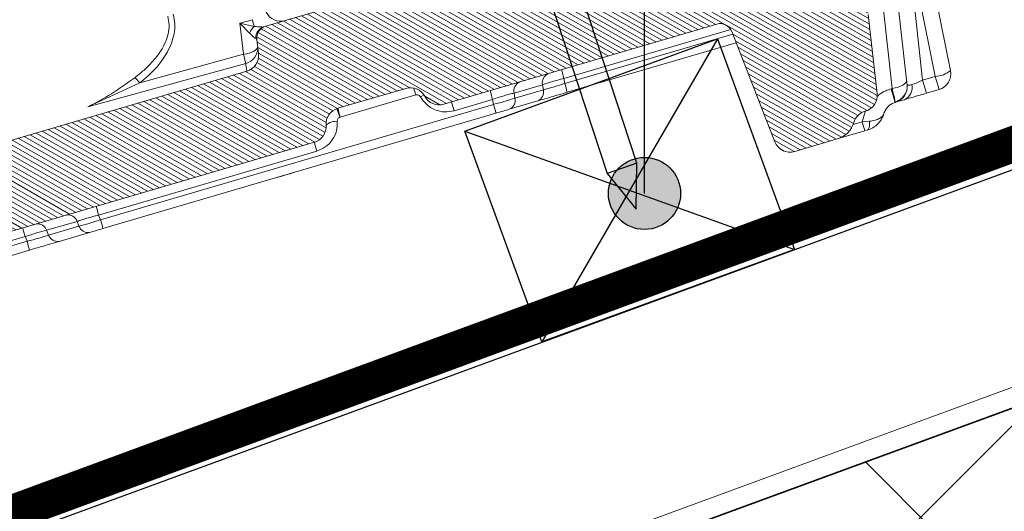
# Model space of a CAD drawing. Units: millimetres. Extents: x 771 to 7866, y -11624 to -5923.
# Drawn here: x 5571 to 5681, y -9426 to -9371 of the extents above; entities that cross this region are included whole.
import ezdxf

# ---------------------------------------------------------------- set-up
doc = ezdxf.new("R2010")
doc.units = ezdxf.units.MM
doc.header["$MEASUREMENT"] = 0
doc.linetypes.add('DASHED', pattern=[0.75, 0.5, -0.25])
for name, color, linetype in [('Isolamento Térmico', 251, 'Continuous'), ('Legendas', 30, 'Continuous'), ('Ripa', 1, 'Continuous'), ('Telha', 1, 'Continuous'), ('Telhas Advance', 1, 'Continuous'), ('THICK', 7, 'Continuous')]:
    doc.layers.add(name, color=color, linetype=linetype)
doc.layers.add('Legenda Folha', color=7, linetype='Continuous', lineweight=30)
doc.layers.add('Membrana', color=1, linetype='DASHED', lineweight=20)

# ---------------------------------------------------------------- blocks, each defined once
blk = doc.blocks.new('A$C4F35614D')
at = {"layer": 'Telhas Advance', "linetype": 'Continuous', "lineweight": 0}
h = blk.add_hatch(dxfattribs=at)
h.set_pattern_fill('ANSI31', color=252, scale=4, angle=-14.48691584831787, style=0)
h.set_pattern_definition([(30.51308415168213, (-5444.2915189833, 1379.042266725392), (-0.2538675563378509, 0.4307566178702866), [])])
edge = h.paths.add_edge_path()
edge.add_spline(control_points=[(276.6545292381861, -53.1134105613769), (276.5996145059762, -53.410082019838), (276.5522554501895, -53.70823225868867), (276.511766090417, -54.00721418762282), (276.4713637685936, -54.30555340934961), (276.4377853478381, -54.60489528402695), (276.4110371555144, -54.90476721173468), (276.379449550931, -55.2588934192795), (276.3573107703551, -55.61402549196919), (276.3459527653313, -55.9693762248221)], knot_values=[0, 0, 0, 0, 0.000901248468877307, 0.000901248468877307, 0.000901248468877307, 0.001800539946616695, 0.001800539946616695, 0.001800539946616695, 0.002862673182047208, 0.002862673182047208, 0.002862673182047208, 0.002862673182047208], weights=[1, 1, 1, 1, 1, 1, 1, 1, 1, 1], degree=3, periodic=0)
edge.add_ellipse((274.1469093051219, -60.6279667014544), major_axis=(-1.276709335497201, -10.57039617239155), ratio=0.1717536569021782, start_angle=104.07671339575771, end_angle=117.33190027031961, ccw=False)
edge.add_spline(control_points=[(276.2184179082769, -58.26972113834699), (276.1655371275783, -58.95298120778193), (276.2191339863239, -59.65356357222799), (276.3827239786133, -60.3190551303137)], knot_values=[0, 0, 0, 0, 0.002047086190726176, 0.002047086190726176, 0.002047086190726176, 0.002047086190726176], weights=[1, 1, 1, 1], degree=3, periodic=0)
edge.add_arc((281.7102881766805, -59.00998537284454), 5.486096143845894, 193.8050152542085, 232.4115270711422)
edge.add_arc((277.5272375580444, -64.44404849997204), 1.37152403721392, -5.486915762969886, 52.411527150747474, ccw=False)
edge.add_line((278.8924773544622, -64.57519148656274), (278.0439636282363, -73.40848646901463))
edge.add_arc((279.8642833551976, -73.58334378735753), 1.828698714972641, 174.5130841421588, 254.5130841605288)
edge.add_line((279.3759873096296, -75.34564511290455), (279.4152353281988, -75.35651990031124))
edge.add_arc((278.92693928273, -77.11882122569682), 1.828698714790452, 17.33297574195359, 74.51308416217142, ccw=False)
edge.add_arc((283.2910807244198, -75.75678665923988), 2.743048072084219, 197.3329757119363, 254.5130841445309)
edge.add_line((282.5586366554298, -78.4002386469947), (287.3251176867152, -79.72092870486426))
edge.add_arc((287.8134137442885, -77.95862737386392), 1.828698723433467, 254.5130838436646, 339.513083859985)
edge.add_line((289.5264511812748, -78.59865999847807), (294.1474845927532, -66.23053518445477))
edge.add_arc((295.4322626669646, -66.71055964412199), 1.371524036192202, 74.51308416140643, 159.5130841525088, ccw=False)
edge.add_line((295.7984847011103, -65.3888336499922), (326.3564960569565, -73.85580572685421))
edge.add_ellipse((326.8447921032093, -72.09350440163121), major_axis=(-1.762905429297082, 0.4884634301029335), ratio=0.9996573249755482, start_angle=89.99999998470867, end_angle=167.8776477526852)
edge.add_ellipse((330.0868979261322, -73.7888137032337), major_axis=(-1.762905429509732, 0.4884634301618541), ratio=0.9996573249755485, start_angle=270.0000000167717, end_angle=347.87764775695143, ccw=False)
edge.add_line((330.5751939715674, -72.02651237723353), (338.1767644311531, -74.13274514538716))
edge.add_arc((337.688468385566, -75.89504647050171), 1.828698714560834, -3.3645636054063175, 74.51308415633412, ccw=False)
edge.add_arc((341.3395616210537, -76.10969535528557), 1.82869871502741, 176.6354363982353, 254.5130841399511)
edge.add_line((340.8512655748382, -77.87199668071003), (341.2573167346636, -77.98450478159612))
edge.add_line((341.2573167346636, -77.98450478159612), (343.6076338161793, -78.63572743051373))
edge.add_line((343.6076338161793, -78.63572743051373), (412.6650445819687, -97.77006054681897))
edge.add_line((412.6650445819687, -97.77006054681897), (423.2733767057598, -100.7094027320156))
edge.add_line((423.2733767057598, -100.7094027320156), (615.0259012093993, -153.8399304921479))
edge.add_arc((614.6596791747679, -155.1616564862395), 1.371524036284807, -5.486915828741019, 74.5130841414279, ccw=False)
edge.add_line((616.0249189701108, -155.2927994743086), (615.9928752573878, -155.6263846097236))
edge.add_arc((617.358115052758, -155.757527597684), 1.371524036301768, 174.5130841758876, 254.5130841368529)
edge.add_line((616.9918930180165, -157.0792535917626), (622.3317462117448, -158.5588128264505))
edge.add_arc((622.8200422570599, -156.7965115007087), 1.828698715092768, 254.5130841697932, 334.5130841642743)
edge.add_line((624.4707785472874, -157.5834096457743), (624.6149826233204, -157.2809017517184))
edge.add_arc((625.4403507679181, -157.6743508245424), 0.9143493572057991, 74.51308416556998, 154.5130841338817, ccw=False)
edge.add_line((625.6844987905497, -156.7932001620175), (655.7692999780911, -165.129055810992))
edge.add_arc((655.2810039323149, -166.8913571368296), 1.828698715308142, 1.3710401876222136, 74.5130841566712, ccw=False)
edge.add_arc((658.9373542900121, -166.8038470210188), 1.828698714368033, 181.3710401753294, 254.5130841420619)
edge.add_line((658.4490582440376, -168.5661483458257), (664.808678733385, -170.3282633104395))
edge.add_arc((665.2969747799534, -168.5659619852556), 1.828698714889702, 254.5130841272836, 327.6551281037798)
edge.add_arc((668.3869017241495, -170.5227214078111), 1.828698714736062, 74.51308415468361, 147.6551281348937, ccw=False)
edge.add_line((668.8751977698339, -168.7604200825426), (693.600841080306, -175.6113675826364))
edge.add_arc((693.1125450351346, -177.3736689077036), 1.828698714404274, -0.4869158529522224, 74.51308416848809, ccw=False)
edge.add_line((694.9411777148534, -177.389209523157), (694.8868259734809, -183.7846686684843))
edge.add_arc((695.8011423134822, -183.7924389762013), 0.9143493573439804, 179.5130841477289, 254.5130841675519)
edge.add_line((695.5569942908442, -184.6735896388677), (697.4373133447389, -185.1945858758113))
edge.add_spline(control_points=[(697.437313344918, -185.1945858758481), (699.4657053964902, -185.7566099775895), (700.5335654854271, -183.9427962497161)], knot_values=[0, 0, 0, 1, 1, 1], weights=[1, 0.7933533402912516, 1], degree=2, periodic=0)
edge.add_line((700.5335654854043, -183.9427962492196), (702.5056982236129, -180.5930302334871))
edge.add_line((702.5056982236129, -180.5930302334871), (703.6111303773323, -180.8993218657811))
edge.add_line((703.6111303773323, -180.8993218657811), (704.587722457698, -177.3747192120852))
edge.add_line((704.587722457698, -177.3747192120852), (704.1430526595459, -177.2515107113454))
edge.add_line((704.1430526595459, -177.2515107113454), (704.5695353884621, -172.4942688301301))
edge.add_arc((699.97051524588, -172.0819705470253), 4.617464254991751, 354.8771763194941, 434.513084150631)
edge.add_line((701.203462761624, -167.6321597005347), (348.2622814798688, -69.83969893223912))
edge.add_arc((348.7505775251693, -68.0773976064163), 1.828698715166888, 174.5130841467937, 254.5130841709097, ccw=False)
edge.add_line((346.9302577980006, -67.90254028820209), (347.0818690349097, -66.32421959469593))
edge.add_arc((345.7166292393795, -66.19307660693971), 1.371524036441582, 354.5130841850176, 434.5130841512449)
edge.add_line((346.0828512738262, -64.87135061263439), (329.0338442670973, -60.14743502194665))
edge.add_ellipse((328.6676222328606, -61.46916101597139), major_axis=(1.322179071091532, -0.3663475723330165), ratio=0.9996573249755736, start_angle=90.00000000446944, end_angle=164.9999999921015)
edge.add_line((327.4852805577602, -60.77320857441555), (326.5217974794496, -62.40941200376892))
edge.add_ellipse((324.945341912191, -61.48147541534308), major_axis=(-1.762905429324461, 0.488463430110524), ratio=0.9996573249755482, start_angle=89.99999998410482, end_angle=165.0000000058196, ccw=False)
edge.add_line((324.4570458658491, -63.24377674046764), (320.4385440207816, -62.13033573444886))
edge.add_arc((320.9268400658666, -60.368034408619), 1.828698715116125, 174.5130841472139, 254.513084177477, ccw=False)
edge.add_line((319.106520338747, -60.19317709042298), (319.7168287170689, -53.83967475182362))
edge.add_arc((317.8965089900239, -53.66481743361874), 1.828698715042735, 354.5130841467139, 434.5130841344379)
edge.add_line((318.3848050364131, -51.90251610822634), (314.2241818892871, -50.74969632496845))
edge.add_arc((313.735885836114, -52.5119976542253), 1.828698720578353, 74.51308396193535, 154.5130839694107)
edge.add_line((312.0851495436109, -51.72509950118501), (309.3386214941493, -57.48670101109315))
edge.add_arc((307.687885204261, -56.69980286587952), 1.828698714850217, 254.51308413950818, 334.5130841555143, ccw=False)
edge.add_line((307.1995891580791, -58.46210419112958), (288.3700050023999, -53.24482871413898))
edge.add_arc((288.8583010481971, -51.48252738909036), 1.828698714553388, 172.1830841529196, 254.5130841494389, ccw=False)
edge.add_line((287.0465950976704, -51.23380960236136), (288.2529582950137, -42.4464389386676))
edge.add_arc((286.4412523443571, -42.19772115175874), 1.828698714706633, 352.1830841478911, 434.5130841599671)
edge.add_line((286.9295483898713, -40.43541982647253), (282.4181546037053, -39.18540899455547))
edge.add_arc((281.9298585747956, -40.94771031188066), 1.828698702601115, 74.51308459472268, 154.5130845969345)
edge.add_line((280.2791222899023, -40.1608121846557), (277.6673503960701, -45.6397253415405))
edge.add_line((277.6673503960701, -45.6397253415405), (276.7861997890977, -45.39557733405354))
edge.add_line((276.7861997890977, -45.39557733405354), (275.8096076417505, -48.92017996919776))
edge.add_line((275.8096076417505, -48.92017996919776), (277.35138642536, -49.34737393321643))
edge.add_line((277.35138642536, -49.34737393321643), (277.3509228171197, -49.35121250410293))
edge.add_line((277.3509228171197, -49.35121250410293), (276.6545623426746, -53.1132318339146))
at = {"layer": 'Telhas Advance', "linetype": 'Continuous', "lineweight": 15}
for p, q in [((346.0828512738262, -64.87135061263439), (329.0338442671145, -60.1474350219512)), ((269.8164538857445, -70.96469145148626), (271.4396722091733, -62.19541359864752)), ((271.5298152003652, -71.6035550868512), (273.1530335127391, -62.83427725927027)), ((273.7719182199835, -63.40942913065373), (272.9470805381352, -71.99624905922792)), ((275.5311222711125, -63.64383180842447), (274.7338669900546, -71.94351027340531)), ((277.2224393691613, -63.75812584203277), (276.3478238904536, -72.86314831293453)), ((278.0439636335077, -73.4084864695185), (278.8924773544622, -64.57519148656274)), ((348.9436754915087, -64.49260536656561), (347.3592352782371, -64.86598872111608)), ((348.9436754915087, -64.49260536656561), (347.5578712763618, -64.10862862613158)), ((348.9436754914723, -64.49260536670727), (347.898522651707, -65.59925233878357)), ((348.9436754894759, -64.49260537268196), (348.6112428933511, -67.95333335149894)), ((295.7984847011103, -65.3888336499922), (326.3564960569911, -73.85580572686308)), ((294.1474845926759, -66.23053518440656), (289.5264511812748, -78.59865999847807)), ((294.032172039233, -66.53916745936863), (312.8339122210464, -71.74872796478212)), ((294.250358631698, -66.01472846301158), (312.9212196632034, -71.18802515311427)), ((347.0818690245442, -66.32421959369708), (346.9302577980006, -67.90254028820209)), ((347.0818690344086, -66.32421959466092), (347.2133631749321, -66.19061466014568)), ((293.6750280156275, -67.49505794233573), (312.5847567270766, -72.7345397629058)), ((348.6112428933511, -67.95333335149894), (360.204607224533, -70.97400450110581)), ((366.0536252549746, -73.53284173452676), (348.3728434452241, -68.96960351086682)), ((701.203462761624, -167.6321597005347), (348.2622814800052, -69.83969893190056)), ((312.9212196634408, -71.18802515336415), (312.8339122241368, -71.7487279572033)), ((366.0536252551601, -73.5328417335179), (360.2046060194889, -70.97400985180457)), ((271.1263108682006, -73.05983602452261), (271.5298152003652, -71.6035550868512)), ((271.5298152003652, -71.6035550868512), (272.9470805386445, -71.99624905871792)), ((272.9470805384617, -71.99624905942528), (272.5435762117913, -73.45252997115722)), ((315.3213210988415, -71.85304198326048), (315.2340136591656, -72.41374478707871)), ((315.2340136591656, -72.41374478707871), (318.4193102210893, -73.29632241076433)), ((315.321321099038, -71.85304198308472), (318.506617660777, -72.73561960660913)), ((330.5751939715674, -72.02651237723353), (338.1767644311431, -74.132745145135)), ((271.1263108682006, -73.05983602452261), (272.5435761850185, -73.45252996465479)), ((276.4767800761128, -72.89887931828821), (276.0538802470983, -74.42516022187237)), ((276.3478238904536, -72.86314831293453), (276.4767800765148, -72.89887931673184)), ((318.5066176605469, -72.73561960662505), (318.4193102211711, -73.29632241044578)), ((320.8194116571131, -73.96133924029323), (320.9067190964179, -73.40063643645408)), ((320.9067190969126, -73.40063643658209), (325.2306255761268, -74.59869854199269)), ((337.9276089319419, -75.11855695824693), (329.4704487375211, -72.77525855539898)), ((276.0538802469973, -74.42516022226141), (276.0146322280261, -74.41428543472693)), ((315.8848962014672, -73.64893790453289), (319.0701927628934, -74.53151552839154)), ((320.8194116545637, -73.96133924782316), (364.8182646520718, -86.15248137886329)), ((337.955986250251, -75.12742279134181), (338.290273693543, -74.16820850456452)), ((279.3759873096296, -75.34564511290455), (279.4152353282043, -75.35651990022347)), ((279.7616144293006, -76.52960527025266), (279.4125758425107, -75.43523248951942)), ((320.5702561605849, -74.94715104598231), (364.5691091573208, -87.13829317942646)), ((337.9276089319419, -75.11855695824693), (337.9559862478318, -75.12742279807549)), ((279.7616144289013, -76.52960527150799), (278.9482703202011, -76.48022468827071)), ((279.7616144397507, -76.52960527449977), (279.4796812200011, -77.54712587748872)), ((280.7562988894606, -76.80521108416133), (279.7616144397507, -76.52960527449977)), ((279.1972815744875, -77.46887896917656), (279.4796812092836, -77.54712587456856)), ((282.5586366554298, -78.4002386469947), (279.4796812092836, -77.54712587456856)), ((340.8512655748382, -77.87199668071003), (341.2573167346636, -77.98450478159612)), ((287.3251176867752, -79.72092870483311), (282.5586366554298, -78.4002386469947)), ((365.0261301365717, -85.62518263353172), (340.602110075888, -78.85780849343405)), ((343.4947175633833, -78.60444074931183), (341.2573167346636, -77.98450478159612)), ((360.236580153447, -83.2432531842901), (343.4947175633833, -78.60444074931183)), ((404.2941132866135, -95.45065432926549), (360.2365801536589, -83.24325318434512)), ((365.0261301385035, -85.6251826278044), (364.8182646542255, -86.15248137315552)), ((367.2317040712405, -86.82119387270154), (367.4395695558023, -86.29389512742364)), ((367.439569557233, -86.29389512801981), (370.841503130725, -87.23649823904134)), ((369.4794423670419, -88.49884160313422), (366.0775087934362, -87.5562384919699)), ((370.6336376456684, -87.76379698419123), (367.2317040721764, -86.8211938731697)), ((370.6336376456529, -87.76379698396067), (370.8415031302748, -87.23649823873643)), ((373.0470770638567, -88.4325094844553), (373.2549425488232, -87.90521073935793)), ((612.6228263774074, -154.8138310991633), (373.0470770642769, -88.43250948399782)), ((373.2549425491552, -87.90521073895297), (612.6775538313723, -154.2441010774937)), ((612.3736708804317, -155.799642905416), (372.7979215671839, -89.41832129040927))]:
    blk.add_line(p, q, dxfattribs=at)
at = {"layer": 'Telhas Advance', "linetype": 'Continuous', "lineweight": 15, "flags": 128}
for points in [[(347.0062011825994, -67.11194575330956), (347.0254738274543, -67.24134670899252), (347.1069070284129, -67.37231652583), (347.2476902356566, -67.50033496850119), (347.4429645184009, -67.62098366408713), (347.6859902650549, -67.73009859589138), (347.9683797906582, -67.82391381864136), (348.2803868258452, -67.89919143455631), (348.6112428954866, -67.95333334469228)], [(274.7338669900546, -71.94351027340531), (274.7520801743685, -72.08791965787645), (274.8332403681034, -72.23339257909174), (274.9745126714552, -72.37484771394338), (275.1709624877521, -72.5073440795411), (275.4157278873217, -72.62625361989285), (275.7002592922672, -72.72742286252515), (276.0146181112441, -72.8073179979051), (276.3478238901062, -72.86314831427876)], [(328.9404708402853, -73.00318854516217), (328.7028847054426, -72.8874266551918), (328.5377944144802, -72.81591999830448)], [(279.1972815744875, -77.46887896917656), (279.128599176739, -77.43416152904479), (279.0691256108767, -77.37088099124526), (279.0198441861767, -77.28008360792387), (278.9815696996084, -77.1632705822908), (278.9549349645404, -77.02237324852376), (278.9403803475016, -76.8597211399956), (278.9381464882972, -76.67800347376715), (278.9482703202011, -76.48022468827071)]]:
    blk.add_lwpolyline(points, dxfattribs=at)
at = {"layer": 'Telhas Advance', "linetype": 'Continuous', "lineweight": 15}
for centre, radius, start, end in [((344.3568763544672, -62.50759783003036), 1.817072478815416, 254.7127354836662, 334.8209048945682), ((394.8162485566445, -76.90800937626545), 48.96098825345961, 164.8456643577993, 165.7619380904131), ((295.4322626671474, -66.71055964405014), 1.371524036439037, 74.51308416689265, 159.5130841579833), ((345.7166292390848, -66.19307660649133), 1.371524036106637, 354.5130841675037, 74.51308413385435), ((345.9121219793224, -66.17413966944855), 1.30134548657922, 359.2746179556191, 73.34385752664664), ((346.1785774041145, -66.29926191349546), 1.856939702777129, 22.14609049358454, 50.52003168547026), ((348.750577525162, -68.07739760639447), 1.828698715151582, 174.5130841472142, 254.5130841713271), ((348.7704075420079, -67.24558863666971), 1.769261003194436, 175.6679803336254, 257.0143917461585), ((369.6925933763441, -73.43475179657776), 21.78231590851492, 165.425103257438, 168.1711095937412), ((300.426428529513, -67.50568177033279), 13.02610679638644, 343.5792128131442, 348.0528246464677), ((271.6146069161514, -71.29753469988918), 1.828698714766084, 169.5130841694486, 254.5130840794025), ((271.62008923956, -68.7444959468096), 2.860483974491817, 230.9103927499104, 268.1915016985859), ((314.2319044415963, -71.63802072574549), 1.110433606616188, 348.8348762427941, 66.73892109210587), ((365.2361713889823, -75.15632278966609), 6.542814703266641, 133.0405125483734, 140.2660876366199), ((325.3287039853703, -75.43107149865341), 13.02610744338448, 163.579212924423, 168.0528245353505), ((316.3234303177233, -72.62876604448002), 1.110433606821796, 168.8348762397077, 246.7389210960744), ((317.4172010033717, -72.52059834912848), 1.110433606565819, 348.8348762358216, 66.73892109738136), ((308.4119273036067, -69.71829288752429), 13.02610747580765, 343.5792129241061, 348.0528245318729), ((293.5374980493025, -62.896421428331), 37.26618263517807, 344.6277872845613, 345.8485428039774), ((275.6071440315845, -72.78553923950903), 1.477402999965527, 167.4060755751327, 245.9157652601336), ((276.5029282737405, -72.65198410940229), 1.828698714457269, 174.5130841427782, 254.5130841533746), ((279.8642833552476, -73.58334378736663), 1.828698715005366, 174.5130841420729, 254.5130841605147), ((319.5087268790376, -73.51134366789483), 1.110433607063485, 168.8348762448557, 246.7389211139435), ((333.3142034060065, -77.64368277897029), 13.02610743020957, 163.579212924423, 168.0528245366789), ((312.7358341476738, -70.91635508195827), 13.02610710069197, 343.5792128542552, 348.0528245842441), ((325.4328156197398, -71.43621300931181), 13.02610904582362, 343.5792131339109, 348.0528242242092), ((337.6884683855615, -75.89504647053127), 1.82869871480883, 356.635436394644, 74.51308415640243), ((278.9269392825081, -77.11882122547718), 1.828698714746288, 17.33297573342684, 74.51308415364302), ((338.4518970917561, -77.1053871873064), 1.531254176674145, 46.08216146358797, 97.12678097457), ((283.2910807241424, -75.75678665904434), 2.743048072213138, 197.3329757175511, 254.5130841501319), ((341.3395616210319, -76.10969535528307), 1.828698715054075, 176.6354363982617, 254.513084140021), ((328.1073190185461, -75.1754651224544), 13.0261067198063, 343.5792128113724, 348.052824657268), ((287.8134137324596, -77.95862737991592), 1.828698732423975, 254.5130841501319, 339.5130841664426), ((352.5313386997905, -81.94283916542076), 13.02610711126658, 343.5792128564188, 348.052824581247), ((368.4717220928987, -86.64091748441001), 1.088927624062956, 83.56499347569422, 161.416722849575), ((377.3130560612153, -89.83482482745603), 13.02610707838624, 163.5792128528502, 168.0528245870904), ((371.8736556680715, -87.5835205991491), 1.088927627671144, 83.56499357658994, 161.4167231670052), ((366.1995515354174, -86.47417151487434), 1.088927625607359, 263.5649935131899, 341.4167229899905), ((369.6014851079653, -87.41677462312373), 1.08892762856319, 263.5649935945242, 341.4167231191426), ((360.7601511179164, -84.2228672783117), 13.0261071034395, 343.579212855216, 348.0528245831305), ((385.5418682330983, -92.11485287540336), 13.02610683257908, 163.5792128145617, 168.0528246430901)]:
    blk.add_arc(centre, radius, start, end, dxfattribs=at)
for centre, major_axis, ratio, start_param, end_param in [((330.0868979259994, -73.78881370316185), (-1.762905429509944, 0.4884634301615338), 0.9996573249754938, 4.712388980677123, 6.07161034745195), ((326.8447921031484, -72.09350440157755), (-1.762905429297433, 0.488463430102573), 0.9996573249752537, 1.570796326528133, 2.930017693787046)]:
    blk.add_ellipse(centre, major_axis=major_axis, ratio=ratio, start_param=start_param, end_param=end_param, dxfattribs=at)
for points, knots in [([(360.2046072245421, -70.97400450107057), (359.5818586733576, -70.45563965053634), (358.3906697326993, -69.46411510022403), (357.01168780221, -67.62224710046348), (356.3015943772907, -65.90618506291139), (356.1523803790415, -64.43605375990455), (356.2952260614093, -63.72258128053977), (356.3666360135303, -63.36590941788904)], [0, 0, 0, 0, 0.2614655860913525, 0.5001294886298844, 0.7493205785835219, 0.8746829082477676, 1, 1, 1, 1]), ([(356.9779170394186, -63.58688449959209), (356.9155703221331, -63.89804118264783), (356.785748545426, -64.54594880800983), (356.9300149837745, -65.55420258766003), (357.2811416693294, -66.5271991533732), (357.7582044116543, -67.36270972397006), (358.2797365279393, -68.07813682397932), (358.8825105313808, -68.77168196326625), (359.4989400835766, -69.36513259819685), (360.159557556849, -69.92155187641538), (360.5492268443822, -70.20951212976206), (360.7711360739722, -70.37350000353194)], [0, 0, 0, 0, 0.1201960914907707, 0.250278938044414, 0.3750851259774683, 0.4998976054431831, 0.5981978613278678, 0.6937503532950567, 0.8286008149018569, 0.90239143217288, 1, 1, 1, 1]), ([(346.2851230738997, -64.92739580690409), (346.3298765986001, -64.93463015669249), (346.4221586126841, -64.94954742582331), (346.7571784506499, -64.91760642524696), (347.1081497288214, -64.88751569164083), (347.3592352781843, -64.86598872102695)], [0, 0, 0, 0, 0.2113450712883825, 0.4357946975746771, 1, 1, 1, 1]), ([(347.8985226517161, -65.5992523387481), (347.7679699920973, -65.73241254053119), (347.5687685939838, -65.9355926093906), (347.3430402798858, -66.12936556305272), (347.2547213933585, -66.17108034417925), (347.2133631749412, -66.19061466011021)], [0, 0, 0, 0, 0.5027825557153227, 0.767161605991027, 0.9999999999999999, 0.9999999999999999, 0.9999999999999999, 0.9999999999999999]), ([(348.3728434452423, -68.9696035107961), (348.3421836995112, -69.22300852110516), (348.2808568896453, -69.7298790301927), (348.2684737759755, -69.80308938580697), (348.2622814801462, -69.83969893193716)], [0, 0, 0, 0, 0.4999403314308246, 1, 1, 1, 1]), ([(360.7711360739722, -70.37350000353194), (361.6318706618376, -70.98463988657636), (363.3525734042123, -72.20637546844341), (365.1535148330859, -73.09091870524549), (366.0535844607166, -73.53299332745723)], [0, 0, 0, 0, 0.5002227094310687, 1, 1, 1, 1]), ([(272.9470805385072, -71.99624905924838), (273.061816278906, -72.04767698441674), (273.2843857594962, -72.14743915572672), (273.6101437125571, -72.27831984991917), (273.9113722216171, -72.38804126973037), (274.0812421537685, -72.43846088791452), (274.1652875131967, -72.46340665012463)], [0, 0, 0, 0, 0.2616935569880087, 0.507644774418839, 0.7564008446506563, 1, 1, 1, 1]), ([(274.7338669930041, -71.94351027367657), (274.7265137351551, -72.02006000305187), (274.7118601051816, -72.17260890356351), (274.6956918797978, -72.34092522056926), (274.6845800842102, -72.45660250964306), (274.6832654228947, -72.47028854729615), (274.6826085509638, -72.47712679147503)], [0, 0, 0, 0, 0.2518083380834417, 0.5018056291425911, 0.7510766208949835, 1, 1, 1, 1]), ([(312.8339122236594, -71.74872795700458), (313.0582358585407, -71.81895449105423), (313.5029234985041, -71.95816796142299), (314.1424430633906, -72.14186236966475), (314.7373982969702, -72.30021980950278), (315.0674883144802, -72.37567752720383), (315.234013659343, -72.4137447869739)], [0, 0, 0, 0, 0.2522260519458379, 0.4999999569190218, 0.7477576564680268, 1, 1, 1, 1]), ([(275.0042464888611, -74.13432913316979), (274.646071129062, -74.03508639339066), (273.9268252056299, -73.83579871463826), (273.0058948930928, -73.58062860065797), (272.5435762115676, -73.45252997143916)], [0, 0, 0, 0, 0.4979873338827115, 1, 1, 1, 1]), ([(274.1652875131967, -72.46340665012463), (274.2405405197505, -72.48259749197996), (274.3926570351287, -72.52138988213983), (274.5510178878176, -72.5390188383085), (274.6582223413225, -72.52810703753266), (274.6743127939872, -72.49446936386857), (274.6826085473685, -72.47712679107462)], [0, 0, 0, 0, 0.2435711553417509, 0.4923550183844968, 0.7382735165141989, 1, 1, 1, 1]), ([(274.7276192950458, -73.09063775245022), (274.7473347098676, -73.15456148944554), (274.7782307749139, -73.25473650199024), (274.8843725134911, -73.45432784754075), (275.006258663454, -73.63551336571436), (275.1801205978318, -73.84018227821844), (275.4112215416271, -74.05127023669365), (275.6990893261145, -74.25242918067488), (275.9094813844313, -74.34046727632858), (276.020509045371, -74.3869265576277)], [0, 0, 0, 0, 0.1724908433688144, 0.2703107360552368, 0.3812346034262716, 0.5081226330703665, 0.652952481386131, 0.8168568028181882, 1, 1, 1, 1]), ([(276.347823890188, -72.86314831396044), (276.2976978744828, -73.0962548526968), (276.2025876951448, -73.53855620839045), (276.0975850419491, -74.02839025730282), (276.0277446999535, -74.35283033755377), (276.0189625967178, -74.39399000648632), (276.0146322280898, -74.4142854344791)], [0, 0, 0, 0, 0.2636181612307043, 0.5001947638695018, 0.7535509531941332, 1, 1, 1, 1]), ([(278.0444146383088, -73.73952043166855), (277.9120010065144, -73.62017333484005), (277.4707570410255, -73.2224711829881), (276.8860331839114, -73.03211276335674), (276.476780076453, -72.89887931667818)], [0, 0, 0, 0, 0.3000916545038619, 1, 1, 1, 1]), ([(318.5066176604578, -72.73561960667757), (318.6731351549506, -72.77368451754546), (319.0032244627309, -72.84914097415594), (319.5981810445892, -73.00750121050555), (320.237711758301, -73.191193719578), (320.6823988027672, -73.33040962559812), (320.9067190967889, -73.40063643647477)], [0, 0, 0, 0, 0.2522309840519376, 0.5000000221164238, 0.7477773559432381, 1, 1, 1, 1]), ([(325.2306255734011, -74.5986985493264), (325.5800542693469, -74.66008799650194), (326.3038745173617, -74.78725249491777), (327.3949281130381, -74.50328586560272), (328.3452210991782, -73.90441589374973), (328.7454430117259, -73.29846698984852), (328.9404708422044, -73.00318855467685)], [0, 0, 0, 0, 0.2388547924344383, 0.4947731457332571, 0.7538033421641658, 1, 1, 1, 1]), ([(329.4704487374693, -72.77525855531007), (329.4187932551094, -72.76615952325915), (329.3152035692146, -72.74791236288206), (329.1620489288971, -72.78963800392444), (329.0263906122191, -72.87216633550156), (328.9693553378393, -72.95914152412979), (328.9404708422044, -73.00318855467685)], [0, 0, 0, 0, 0.2466789251795992, 0.4946888728105832, 0.74409420649521, 1, 1, 1, 1]), ([(275.8452496018181, -74.3673531278132), (275.8219450173829, -74.36089592536177), (275.7333356168638, -74.33634415364213), (275.3135943347979, -74.2200428120907), (275.0042464888611, -74.13432913316979)], [0, 0, 0, 0, 0.2630035230966093, 1, 1, 1, 1]), ([(277.3112407776562, -75.64264772063848), (277.2551914922915, -75.49814558905973), (277.1522888239615, -75.23284952226595), (276.8615306276997, -74.87421696708907), (276.4993730085243, -74.58538075711613), (276.197690161991, -74.4768811558281), (276.0538802469609, -74.42516022240284)], [0, 0, 0, 0, 0.298906906447665, 0.5487727116347426, 0.7849033884800399, 1, 1, 1, 1]), ([(277.3112407772387, -75.64264772079468), (277.3586631554745, -75.74178696342256), (277.4546571551246, -75.94246800838846), (277.8038630625024, -76.18646684232317), (278.2952379177887, -76.3862955112836), (278.7276657962529, -76.44849394822063), (278.9482703202011, -76.48022468827071)], [0, 0, 0, 0, 0.2384995875992828, 0.4827790202150647, 0.736137992637127, 1, 1, 1, 1]), ([(279.1972815744994, -77.46887896883982), (278.9898503781205, -77.39551089416), (278.5528017472634, -77.24092750876798), (278.0247635494243, -76.83132055908573), (277.57372203864, -76.29843086387245), (277.4052568351899, -75.87753742402742), (277.3112407779054, -75.64264772055185)], [0, 0, 0, 0, 0.2378140866280672, 0.501064076675848, 0.7215568123084669, 1, 1, 1, 1]), ([(337.9559862477709, -75.12742279802183), (338.0016710311556, -75.14808036321347), (338.0925713775459, -75.18918332323915), (338.192086522733, -75.30258890310279), (338.2572258189639, -75.43789472658386), (338.2603483633593, -75.5363561818881), (338.2619215753439, -75.58596340024155)], [0, 0, 0, 0, 0.2489158519154914, 0.4952751328667211, 0.7457076316648293, 1, 1, 1, 1]), ([(340.6021100758362, -78.85780849334515), (340.2716626443544, -78.73099343227614), (339.5885710381353, -78.46884491651326), (338.8016073232584, -77.66437532420741), (338.3008973674259, -76.66130256615565), (338.2747035809625, -75.93861796960618), (338.2619215753439, -75.58596340024155)], [0, 0, 0, 0, 0.23950767807607, 0.4951035137247203, 0.7536213532989783, 1, 1, 1, 1]), ([(330.0609996758567, -77.57683330578107), (329.8127151141607, -77.50803895824629), (329.3156738103144, -77.37031943220472), (328.7799564292618, -77.22188359150596), (328.511843277799, -77.14759516543518)], [0, 0, 0, 0, 0.4995250087796368, 1, 1, 1, 1]), ([(345.0253479834691, -81.72313450950105), (344.7069516838174, -81.63491369734288), (344.0583950071577, -81.45521249862509), (343.4875714987011, -81.29704950005544), (343.1969827012354, -81.21653355267676)], [0, 0, 0, 0, 0.4909305710683707, 1, 1, 1, 1]), ([(365.0261301384517, -85.6251826277155), (365.2523151880241, -85.67997100945445), (365.7007760214792, -85.78860083880772), (366.3439687332821, -85.9604895556638), (366.9413283323693, -86.13233403695949), (367.2725304911746, -86.23973057376497), (367.4395695564663, -86.29389512748207)], [0, 0, 0, 0, 0.2521792790550114, 0.500000021793978, 0.7478291527594306, 1, 1, 1, 1]), ([(373.0470770638567, -88.4325094844553), (372.8208920144962, -88.37772110277115), (372.3724311811829, -88.2690912734547), (371.729238469592, -88.09720255665343), (371.1318788707531, -87.92535807527088), (370.8006767118059, -87.81796153842879), (370.6336376466661, -87.76379698471305)], [0, 0, 0, 0, 0.2521792789907973, 0.5000000217503247, 0.7478291527483645, 1, 1, 1, 1])]:
    blk.add_open_spline(points, degree=3, knots=knots, dxfattribs=at)
for points in [[(312.9212196634317, -71.18802515339962), (313.3760753782344, -71.29956014011645), (314.2857868078736, -71.52263011370997), (314.9761430019098, -71.74290469328662), (315.3213210989579, -71.85304198310178)], [(312.5847567268866, -72.73453976334736), (313.2072081119122, -72.90700774350171), (314.4521108820427, -73.25194370379336), (315.4073010951779, -73.51660650434678), (315.884896201962, -73.64893790466067)], [(318.4193102213403, -73.2963224103762), (318.7644881070128, -73.4064610586936), (319.4548438781721, -73.62673835516739), (320.3645557307673, -73.8498056118467), (320.8194116572822, -73.96133924022365)], [(319.0701927630644, -74.53151552802069), (319.2872814477469, -74.59166616455263), (319.7214588171055, -74.71196743735072), (320.2873237126187, -74.86875651021364), (320.5702561604012, -74.94715104668967)], [(367.2317040713206, -86.82119387268449), (366.8712670712584, -86.73546944894588), (366.1503930700201, -86.56402060110577), (365.2623074598705, -86.28966111589125), (364.8182646539426, -86.15248137308231)], [(366.0775087934362, -87.5562384919699), (365.8553775315695, -87.4946906650805), (365.4111150079507, -87.37159501144424), (364.8497777740049, -87.21606045682938), (364.5691091570534, -87.1382931795838)], [(370.8415031313589, -87.236498239507), (371.2019401317139, -87.32222266328336), (371.9228141328813, -87.49367151110505), (372.8108997430827, -87.7680309964087), (373.2549425483558, -87.90521073912396)], [(372.7979215671312, -89.41832129032014), (372.1804506095541, -89.24723328025402), (370.9455086950638, -88.90505726018046), (369.9681311429904, -88.63424682208415), (369.4794423670519, -88.49884160309898)]]:
    blk.add_open_spline(points, degree=3, dxfattribs=at)
blk = doc.blocks.new('A$C0ADC295F')
at = {"layer": 'THICK'}
for p, q in [((-4.686320321436142, 22.62655376864132), (-4.60509105924757, 22.86298939828339)), ((-4.686320321436142, 22.62655376864132), (1.933877308546471, 20.35213442736494)), ((-3.599875749259809, 20.4028995258268), (-4.686320321436142, 22.62655376864132)), ((-4.60509105924757, 22.86298939828339), (2.015106570735043, 20.58857005700702)), ((-10.43101551072232, -0.3961426047717396), (-3.599875749259809, 20.4028995258268)), ((-3.599875749259809, 20.4028995258268), (-0.2897769342680476, 19.26568985518679)), ((1.933877308546471, 20.35213442736494), (-0.2897769342680476, 19.26568985518679)), ((2.015106570735043, 20.58857005700702), (1.933877308546471, 20.35213442736494)), ((-0.2897769342680476, 19.26568985518679), (-7.120916695730557, -1.533352275411744)), ((-10.43101580679286, -0.3961434665507113), (-7.120916991801096, -1.533353137190716)), ((-10.33819534492886, -5.511959177045355), (-10.43101551072232, -0.3961426047717396)), ((-7.120916695730557, -1.533352275411744), (-10.33819534492886, -5.511959177045355))]:
    blk.add_line(p, q, dxfattribs=at)

msp = doc.modelspace()

# ---------------------------------------------------------------- hatches: boundary and pattern name
at = {"layer": 'Isolamento Térmico', "ltscale": 0.1}
h = msp.add_hatch(dxfattribs=at)
h.set_pattern_fill('ANSI37', color=256, scale=150, style=0)
h.set_pattern_definition([(45, (4200, -5940), (-13.25825214724776, 13.25825214724777), []), (135, (4200, -5940), (-13.25825214724777, -13.25825214724776), [])])
h.paths.add_polyline_path([(6080.95470033602, -9321.693437665053), (6080.954700336022, -9268.436109863476), (5121.78017680829, -9620.25471675025), (5121.78017680829, -9673.51204455183)])
at = {"layer": 'Legenda Folha'}
msp.add_hatch(color=1, dxfattribs=at).paths.add_polyline_path([(5644.910895412579, -9390.833633740931, 1), (5636.877058306674, -9390.833633740931, 1)])

# ---------------------------------------------------------------- linework, layer by layer
at = {"layer": 'Isolamento Térmico', "linetype": 'Continuous', "lineweight": 15}
msp.add_lwpolyline([(6080.95470033602, -9321.693437665053), (5121.78017680829, -9673.51204455183), (5121.78017680829, -9620.25471675025), (6080.954700336022, -9268.436109863476)], dxfattribs=at)
at = {"layer": 'Legenda Folha', "color": 1}
msp.add_circle((5640.893976859626, -9390.833633740931), 4.016918552963338, dxfattribs=at)
at = {"layer": 'Legendas', "color": 251}
msp.add_line((5640.893976859626, -9390.833633740931), (5640.893976859626, -9036.128968553865), dxfattribs=at)
at = {"layer": 'Membrana', "ltscale": 25, "const_width": 4}
msp.add_lwpolyline([(5121.508470862256, -9591.817171385028), (6080.920474413025, -9238.374705205759)], dxfattribs=at)
at = {"layer": 'Membrana', "linetype": 'Continuous'}
msp.add_lwpolyline([(4163.373386045064, -9266.343015029444), (5121.78017680829, -9617.896343720538), (6080.19224407648, -9266.357400536734)], dxfattribs=at)
at = {"layer": 'Ripa'}
for p, q in [((5649.033845152178, -9373.604400408098), (5629.429690471628, -9407.378306834267)), ((5620.854039779568, -9383.895216768813), (5657.609458376364, -9397.087543756776))]:
    msp.add_line(p, q, dxfattribs=at)
for points in [[(5121.78017680829, -9620.1488516692), (6080.920474413025, -9268.342798615178), (6072.345718118787, -9244.965161327396), (5121.78017680829, -9593.626052849462), (5121.78017680829, -9620.1488516692)], [(5657.609486308786, -9397.087553782334), (5629.429713361176, -9407.378303050606), (5620.854062669117, -9383.895212985153), (5649.033868041727, -9373.604396624436), (5657.609481265913, -9397.087539973116)]]:
    msp.add_lwpolyline(points, dxfattribs=at)

# ---------------------------------------------------------------- block references
at = {"color": 1, "xscale": -1}
msp.add_blockref('A$C0ADC295F', (5629.623392376177, -9387.073016778946), dxfattribs=at)
at = {"layer": 'Telha', "xscale": -1, "rotation": 0.8739556653718416}
msp.add_blockref('A$C4F35614D', (5943.714256190024, -9302.057552146887), dxfattribs=at)

doc.saveas('drawing.dxf')
